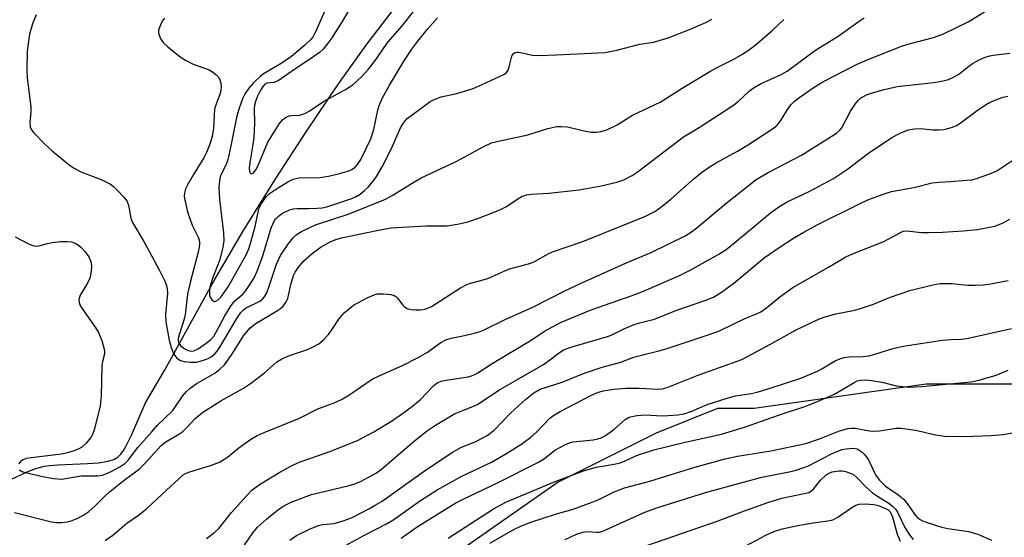
# Model space of a CAD drawing. Units: inches. Extents: x 1309763 to 1315763, y 525448 to 529448.
# Drawn here: x 1310304 to 1310534, y 527444 to 527565 of the extents above; entities that cross this region are included whole.
import ezdxf

# ---------------------------------------------------------------- set-up
doc = ezdxf.new("R2010")
doc.units = ezdxf.units.IN
doc.header["$MEASUREMENT"] = 0
for name, color, linetype in [('HYDRO-Single Line Stream', 4, 'Continuous'), ('NTRL-Trees', 3, 'Continuous'), ('Undefined', 1, 'Continuous')]:
    doc.layers.add(name, color=color, linetype=linetype)

msp = doc.modelspace()

# ---------------------------------------------------------------- linework, layer by layer
at = {"layer": 'HYDRO-Single Line Stream'}
msp.add_lwpolyline([(1310298, 527455.64), (1310305.39, 527459.03), (1310307.49, 527459.83), (1310309.42, 527460.36), (1310310.76, 527460.58), (1310312.6, 527460.74), (1310319.53, 527461.02), (1310322.15, 527461.2), (1310324.38, 527461.53), (1310325.85, 527462.02), (1310326.61, 527462.51), (1310327.31, 527463.2), (1310327.96, 527464.07), (1310328.59, 527465.12), (1310329.82, 527467.63), (1310333.1, 527475.2), (1310337.54, 527482.78), (1310349.16, 527503.8), (1310356.06, 527515.51), (1310363.42, 527527.42), (1310370.82, 527538.87), (1310378.09, 527549.6), (1310384.75, 527558.91), (1310390.87, 527566.9)], dxfattribs=at)
at = {"layer": 'NTRL-Trees'}
msp.add_lwpolyline([(1310544.4, 527479.59), (1310515.7, 527479.59), (1310475.51, 527473.85), (1310466.9, 527473.85), (1310452.55, 527468.11), (1310429.59, 527456.63), (1310400.89, 527436.54), (1310354.97, 527422.19), (1310269.52, 527445.81)], dxfattribs=at)
at = {"layer": 'Undefined'}
for points, elevation in [([(1310302.44, 527449.59), (1310308.9, 527447.9), (1310311.14, 527447.38), (1310312.26, 527447.21), (1310313.43, 527447.21), (1310314.88, 527447.39), (1310315.74, 527447.62), (1310317.13, 527448.17), (1310318.46, 527448.83), (1310319.82, 527449.8), (1310321.32, 527451.08), (1310323.48, 527453.3), (1310324.57, 527454.28), (1310328.11, 527457.09), (1310331.6, 527459.72), (1310332.77, 527460.86), (1310336.74, 527465.2), (1310337.89, 527466.09), (1310340.87, 527467.86), (1310341.8, 527468.5), (1310342.8, 527469.4), (1310344.74, 527471.51), (1310346.53, 527473), (1310347.73, 527473.83), (1310350.72, 527475.67), (1310355.99, 527478.66), (1310357.69, 527479.7), (1310360.93, 527482.25), (1310363.78, 527484.69), (1310365.02, 527485.5), (1310366.82, 527486.3), (1310370.96, 527487.67), (1310372.31, 527488.29), (1310373.61, 527489.02), (1310374.74, 527489.95), (1310375.94, 527491.2), (1310376.72, 527492.27), (1310378.51, 527495.04), (1310379.6, 527496.29), (1310381.77, 527498.05), (1310384.94, 527499.75), (1310386.57, 527500.49), (1310387.4, 527500.7), (1310388.79, 527500.72), (1310390.47, 527500.55), (1310391.23, 527500.34), (1310391.67, 527500.07), (1310392.06, 527499.67), (1310393.29, 527498.03), (1310393.69, 527497.65), (1310394.32, 527497.28), (1310395.25, 527497.04), (1310396.37, 527496.94), (1310397.45, 527496.94), (1310398.47, 527497.1), (1310399.16, 527497.33), (1310399.99, 527497.76), (1310406.76, 527502.09), (1310408.3, 527502.92), (1310409.09, 527503.2), (1310411.25, 527503.72), (1310413.16, 527504.32), (1310418.03, 527506.44), (1310423.24, 527507.9), (1310424.23, 527508.35), (1310427.27, 527510.03), (1310428.32, 527510.52), (1310435.37, 527512.92), (1310449.89, 527518.79), (1310452.23, 527520), (1310453.92, 527521.2), (1310456, 527522.86), (1310461.43, 527527.67), (1310463.15, 527529.06), (1310464.96, 527530.35), (1310466.57, 527531.35), (1310471.55, 527534.06), (1310473.95, 527535.46), (1310480, 527539.46), (1310480.85, 527540.19), (1310481.73, 527541.22), (1310483.26, 527543.83), (1310484.05, 527544.92), (1310484.82, 527545.67), (1310486.15, 527546.68), (1310489.53, 527549.06), (1310491.5, 527550.31), (1310499.6, 527554.47), (1310502.28, 527555.64), (1310510.14, 527558.74), (1310511.72, 527559.23), (1310517.39, 527560.7), (1310519.58, 527561.47), (1310525.65, 527564.45), (1310530.17, 527567.2)], 446), ([(1310375.62, 527568.14), (1310372.97, 527562.12), (1310372.33, 527560.94), (1310371.86, 527560.3), (1310370.37, 527558.86), (1310367.22, 527556.2), (1310364.84, 527554.59), (1310360.89, 527552.27), (1310360.01, 527551.61), (1310358.39, 527550.04), (1310357.25, 527548.8), (1310356.43, 527547.6), (1310355.8, 527546.31), (1310355.05, 527544.15), (1310354.41, 527541.98), (1310353.1, 527535.37), (1310352.33, 527532.04), (1310351.89, 527530.83), (1310350.8, 527528.73), (1310350.56, 527528.05), (1310350.4, 527527.26), (1310350.29, 527525.61), (1310350.39, 527522.74), (1310351.35, 527514.95), (1310351.43, 527513.15), (1310351.17, 527511.53), (1310350.44, 527508.47), (1310348.78, 527504.26), (1310348.19, 527502.3), (1310348.06, 527501.22), (1310348.09, 527500.45), (1310348.23, 527499.96), (1310348.62, 527499.31), (1310349.14, 527498.94), (1310349.53, 527498.96), (1310350.12, 527499.28), (1310350.82, 527500.04), (1310352.43, 527502.34), (1310356.64, 527509.81), (1310357.28, 527511.24), (1310357.76, 527512.76), (1310358.74, 527516.48), (1310359.63, 527520.6), (1310360.22, 527521.84), (1310361.31, 527523.42), (1310362.13, 527524.15), (1310363.76, 527525.26), (1310366.4, 527526.92), (1310367.64, 527527.52), (1310368.99, 527527.81), (1310373.91, 527527.92), (1310375.9, 527528.21), (1310378.49, 527528.83), (1310380.65, 527529.45), (1310381.4, 527529.78), (1310382.18, 527530.36), (1310382.7, 527530.96), (1310383.44, 527532.17), (1310385.83, 527537), (1310386.49, 527539.17), (1310387.51, 527544.08), (1310387.96, 527545.35), (1310388.52, 527546.59), (1310390.14, 527549.51), (1310393.68, 527555.39), (1310395.37, 527557.98), (1310396.77, 527559.85), (1310399.03, 527562.61), (1310401.4, 527565.31)], 438), ([(1310380.86, 527567.43), (1310379.12, 527564.41), (1310376.69, 527560.62), (1310375.78, 527559.32), (1310374.63, 527557.98), (1310373.77, 527557.2), (1310371.9, 527555.81), (1310368.01, 527553.25), (1310364.14, 527550.55), (1310363.16, 527550.11), (1310361.46, 527549.97), (1310360.96, 527549.67), (1310360.63, 527549.31), (1310360.04, 527548.36), (1310359.25, 527546.79), (1310358.81, 527545.72), (1310358.61, 527544.87), (1310358.55, 527544.07), (1310358.57, 527540.66), (1310358.42, 527537.32), (1310358.22, 527535.62), (1310357.53, 527531.44), (1310357.39, 527530.08), (1310357.42, 527529.35), (1310357.64, 527528.84), (1310357.88, 527528.75), (1310358.29, 527528.94), (1310358.91, 527529.7), (1310359.42, 527530.74), (1310361.75, 527536.19), (1310364.47, 527540.59), (1310365.16, 527541.45), (1310365.98, 527542.04), (1310366.68, 527542.33), (1310367.23, 527542.42), (1310369.23, 527542.5), (1310370.39, 527542.86), (1310371.38, 527543.44), (1310374.74, 527545.73), (1310379.9, 527548.5), (1310381.58, 527549.59), (1310383.67, 527551.52), (1310385.24, 527553.26), (1310387.16, 527555.67), (1310388.89, 527558.3), (1310389.88, 527559.65), (1310393.24, 527563.51), (1310396.68, 527567.88)], 436), ([(1310303.64, 527459.56), (1310304.2, 527459.18), (1310305, 527458.89), (1310309.07, 527457.96), (1310311.6, 527457.49), (1310313.5, 527457.36), (1310318.02, 527458.13), (1310321.86, 527458.16), (1310323.01, 527458.32), (1310323.83, 527458.58), (1310325.1, 527459.18), (1310327.07, 527460.27), (1310328.25, 527461.04), (1310329.04, 527461.77), (1310331.28, 527464.75), (1310334.53, 527468.32), (1310335.94, 527470.02), (1310339.48, 527473.45), (1310341.73, 527476.76), (1310342.68, 527477.86), (1310343.56, 527478.63), (1310344.96, 527479.62), (1310349.31, 527482.14), (1310350.48, 527483.06), (1310351.55, 527484.09), (1310353.31, 527486.49), (1310356.03, 527490.89), (1310357.52, 527492.67), (1310358.77, 527493.71), (1310363.98, 527496.78), (1310364.7, 527497.27), (1310365.34, 527497.85), (1310365.99, 527498.81), (1310366.36, 527499.6), (1310367.07, 527502.88), (1310367.74, 527505), (1310368.09, 527505.76), (1310368.86, 527506.93), (1310370.13, 527508.44), (1310372.07, 527510.15), (1310374.21, 527511.73), (1310376.26, 527512.89), (1310377.62, 527513.41), (1310378.98, 527513.81), (1310386.81, 527515.48), (1310390.47, 527516.14), (1310398.72, 527516.61), (1310403.64, 527516.63), (1310406.49, 527517.12), (1310408.46, 527517.59), (1310411.21, 527518.46), (1310415.84, 527520.29), (1310417.39, 527521.06), (1310420.57, 527523.19), (1310421.24, 527523.52), (1310422.26, 527523.86), (1310423.36, 527524.05), (1310427.45, 527524.28), (1310434.51, 527525.04), (1310439.72, 527525.98), (1310443.37, 527526.86), (1310444.97, 527527.4), (1310446.94, 527528.41), (1310448.14, 527529.18), (1310458.93, 527537.42), (1310462.85, 527539.81), (1310470.38, 527544.66), (1310471.7, 527545.7), (1310474.39, 527548.16), (1310475.48, 527549.01), (1310476.97, 527549.83), (1310481.78, 527552), (1310483.22, 527552.82), (1310486.55, 527555.33), (1310489.83, 527557.68), (1310495.1, 527560.97), (1310500.03, 527564.53), (1310501.23, 527565.3)], 444), ([(1310307.55, 527565.99), (1310306.71, 527563.91), (1310305.98, 527561.49), (1310305.44, 527557.45), (1310305.31, 527553.06), (1310305.43, 527551.31), (1310306.25, 527544.4), (1310306.27, 527543.28), (1310306.03, 527540.9), (1310306.15, 527539.8), (1310306.46, 527539.05), (1310306.95, 527538.38), (1310309.55, 527535.72), (1310311.27, 527534.17), (1310315.23, 527530.89), (1310316.4, 527530.09), (1310317.96, 527529.25), (1310322.7, 527527.47), (1310324.92, 527526.33), (1310325.59, 527525.84), (1310326.65, 527524.84), (1310328.05, 527523.36), (1310328.74, 527522.46), (1310329.15, 527521.43), (1310329.68, 527518.42), (1310330.05, 527517.39), (1310332.74, 527512.94), (1310333.99, 527510.69), (1310336.35, 527506.19), (1310337.59, 527503.67), (1310338.01, 527502.62), (1310338.17, 527501.84), (1310338.22, 527500.78), (1310337.77, 527495.92), (1310337.83, 527494.19), (1310338.67, 527489.86), (1310339.09, 527488.13), (1310339.75, 527486.6), (1310340.42, 527485.68), (1310341.3, 527485.09), (1310342.13, 527484.86), (1310343.58, 527484.72), (1310345.01, 527484.75), (1310346.41, 527485.08), (1310347.75, 527485.57), (1310348.48, 527485.97), (1310349.29, 527486.67), (1310349.83, 527487.27), (1310350.48, 527488.22), (1310354.47, 527494.94), (1310355.44, 527496.37), (1310356, 527496.93), (1310356.66, 527497.4), (1310359.88, 527498.97), (1310360.46, 527499.45), (1310360.95, 527500.04), (1310361.46, 527500.97), (1310361.88, 527502), (1310363.73, 527507.66), (1310364.68, 527509.64), (1310366.42, 527512.25), (1310367.61, 527513.84), (1310368.36, 527514.54), (1310369.62, 527515.31), (1310372.83, 527516.87), (1310380.75, 527519.43), (1310389.26, 527522.88), (1310390.77, 527523.72), (1310395.05, 527526.4), (1310397.61, 527527.82), (1310405.77, 527531.7), (1310412.25, 527535.19), (1310414.06, 527536), (1310415.69, 527536.45), (1310422.56, 527537.92), (1310427.24, 527539.39), (1310429.35, 527539.85), (1310430.43, 527539.89), (1310431.78, 527539.77), (1310435.31, 527538.88), (1310437.36, 527538.54), (1310438.5, 527538.56), (1310439.64, 527538.68), (1310441.03, 527539.06), (1310443.4, 527540.28), (1310447, 527542.54), (1310453.5, 527545.54), (1310458.65, 527548.84), (1310465.07, 527552.72), (1310467.1, 527553.82), (1310470.72, 527555.61), (1310472.74, 527556.8), (1310474.46, 527557.91), (1310475.62, 527558.81), (1310479.6, 527562.25), (1310482.41, 527564.88)], 442), ([(1310337.51, 527565.19), (1310337.01, 527564.47), (1310336.3, 527562.84), (1310336.18, 527562.29), (1310336.18, 527561.75), (1310336.31, 527561.22), (1310336.63, 527560.44), (1310337.25, 527559.5), (1310338.29, 527558.51), (1310341.2, 527556.14), (1310342.43, 527555.37), (1310344.27, 527554.47), (1310347.97, 527553.09), (1310348.74, 527552.64), (1310349.67, 527551.92), (1310350.24, 527551.29), (1310350.49, 527550.8), (1310350.73, 527549.98), (1310350.83, 527549.14), (1310350.74, 527548.34), (1310350.55, 527547.54), (1310349.5, 527544.68), (1310349.28, 527543.9), (1310349.03, 527539.46), (1310348.67, 527537.5), (1310348.14, 527535.69), (1310347.4, 527533.74), (1310346.78, 527532.5), (1310344.3, 527528.59), (1310342.82, 527526.06), (1310342.47, 527525.28), (1310342.22, 527524.3), (1310342.18, 527523.52), (1310342.27, 527522.69), (1310342.89, 527519.92), (1310344.01, 527516.74), (1310345.54, 527513.78), (1310345.74, 527512.99), (1310345.77, 527512.45), (1310345.69, 527511.6), (1310345.46, 527510.47), (1310343.66, 527503.71), (1310343.03, 527501.05), (1310342.74, 527499.41), (1310342.43, 527496.44), (1310342.19, 527495), (1310340.95, 527491.1), (1310340.75, 527490.28), (1310340.72, 527489.75), (1310340.82, 527489.3), (1310341.32, 527488.61), (1310342.17, 527487.94), (1310343.12, 527487.43), (1310343.77, 527487.29), (1310344.4, 527487.38), (1310345.39, 527487.87), (1310347.29, 527489.17), (1310348.41, 527490.06), (1310349.08, 527490.82), (1310349.74, 527491.87), (1310351.66, 527495.56), (1310353.15, 527497.97), (1310354.03, 527499.07), (1310355.87, 527500.66), (1310356.43, 527501.27), (1310357.44, 527502.7), (1310358.51, 527504.45), (1310359.22, 527506.04), (1310360.53, 527509.6), (1310362.47, 527516.13), (1310363.28, 527517.84), (1310363.59, 527518.28), (1310364.11, 527518.83), (1310364.92, 527519.45), (1310365.64, 527519.84), (1310366.64, 527520.28), (1310367.62, 527520.59), (1310368.61, 527520.69), (1310371.24, 527520.66), (1310373.28, 527520.74), (1310374.42, 527520.86), (1310375.51, 527521.1), (1310381.34, 527523.01), (1310382.35, 527523.47), (1310383.28, 527524.03), (1310384.35, 527524.87), (1310385.15, 527525.66), (1310386.46, 527527.17), (1310387.12, 527528.12), (1310388.43, 527530.41), (1310390.68, 527534.73), (1310392.76, 527539.55), (1310393.51, 527540.82), (1310394.27, 527541.69), (1310398.72, 527545.04), (1310399.69, 527545.69), (1310400.44, 527546.08), (1310402.29, 527546.76), (1310405.91, 527547.57), (1310409.72, 527548.78), (1310411.86, 527549.67), (1310416.9, 527552), (1310417.53, 527552.47), (1310417.9, 527553.01), (1310418.17, 527553.79), (1310418.79, 527556.27), (1310419.19, 527556.92), (1310419.54, 527557.19), (1310419.97, 527557.28), (1310420.44, 527557.26), (1310423.66, 527556.57), (1310425.11, 527556.48), (1310429.24, 527556.6), (1310440.57, 527557.17), (1310443.35, 527557.7), (1310448.73, 527559.08), (1310451.92, 527559.62), (1310455.32, 527560.57), (1310460.76, 527562.74), (1310464.31, 527564.29), (1310465.59, 527564.94)], 440), ([(1310323.7, 527443.02), (1310325.5, 527444.22), (1310328.77, 527447.08), (1310331.48, 527448.93), (1310333.32, 527450.41), (1310336.99, 527453.88), (1310341.94, 527458.35), (1310342.44, 527458.66), (1310343.22, 527458.99), (1310348.52, 527460.59), (1310350.41, 527461.32), (1310352.29, 527462.52), (1310354.95, 527464.68), (1310356.63, 527465.92), (1310357.86, 527466.75), (1310359.26, 527467.55), (1310360.83, 527468.27), (1310369.14, 527471.66), (1310373.42, 527473.77), (1310377.2, 527475.2), (1310378.94, 527476.02), (1310380.65, 527476.99), (1310386.13, 527480.72), (1310387.9, 527481.6), (1310393.22, 527483.96), (1310396.87, 527485.78), (1310399.09, 527487.1), (1310402.19, 527489.29), (1310403.33, 527489.94), (1310404.57, 527490.37), (1310407.73, 527490.97), (1310409.98, 527491.49), (1310411.37, 527491.88), (1310412.17, 527492.18), (1310417.42, 527494.79), (1310423.84, 527497.63), (1310431.03, 527501.3), (1310435.2, 527503.28), (1310445.74, 527508.03), (1310451.38, 527510.4), (1310459.33, 527514.28), (1310460.85, 527515.23), (1310462.05, 527516.11), (1310468.83, 527521.83), (1310475.95, 527527.44), (1310478.75, 527529.1), (1310486.56, 527533.12), (1310494.72, 527538.31), (1310495.52, 527539.03), (1310495.96, 527539.57), (1310497.97, 527543.42), (1310499.24, 527545.32), (1310499.78, 527545.97), (1310500.37, 527546.52), (1310501.71, 527547.29), (1310502.8, 527547.67), (1310505.85, 527548.49), (1310508.92, 527549.21), (1310517.52, 527550.15), (1310519.25, 527550.45), (1310520.7, 527550.81), (1310521.78, 527551.25), (1310523.31, 527552.12), (1310525.67, 527553.97), (1310526.55, 527554.57), (1310528.28, 527555.5), (1310529.54, 527556.07), (1310530.56, 527556.4), (1310531.4, 527556.57), (1310535.26, 527557.02)], 448), ([(1310347.37, 527443.49), (1310349.22, 527444.88), (1310350.27, 527445.84), (1310353.2, 527449.53), (1310356.78, 527453.51), (1310358, 527454.74), (1310359.78, 527456.12), (1310364.49, 527459.02), (1310367.24, 527460.47), (1310369.08, 527461.29), (1310371.52, 527462.21), (1310376.48, 527463.88), (1310379.74, 527465.26), (1310382.67, 527466.39), (1310386.53, 527468.39), (1310391.09, 527471.21), (1310392.99, 527472.53), (1310395.21, 527474.21), (1310397.31, 527475.94), (1310398.94, 527477.52), (1310400.48, 527479.2), (1310400.9, 527479.58), (1310401.5, 527479.96), (1310402.26, 527480.25), (1310403.42, 527480.5), (1310408.57, 527481.33), (1310409.39, 527481.54), (1310410.14, 527481.84), (1310410.86, 527482.22), (1310414.21, 527484.41), (1310423.29, 527489.89), (1310426.42, 527491.99), (1310430.15, 527494.02), (1310437.32, 527496.95), (1310446.92, 527500.33), (1310449.21, 527501.21), (1310457.66, 527504.84), (1310460.66, 527506.31), (1310467.19, 527509.98), (1310468.89, 527511.07), (1310470.5, 527512.33), (1310479.32, 527519.67), (1310481.45, 527521.2), (1310483.2, 527522.2), (1310488.19, 527524.56), (1310493.99, 527527.7), (1310497.28, 527529.9), (1310502.26, 527533.71), (1310507.63, 527537.22), (1310508.83, 527537.92), (1310509.91, 527538.42), (1310511.57, 527539.06), (1310512.97, 527539.32), (1310514.39, 527539.37), (1310517.29, 527539.11), (1310518.74, 527539.07), (1310519.89, 527539.19), (1310521.59, 527539.64), (1310522.68, 527540.04), (1310523.67, 527540.61), (1310527.64, 527543.62), (1310529.55, 527544.93), (1310530.5, 527545.44), (1310532.35, 527546.23), (1310533.7, 527546.73), (1310534.82, 527546.97)], 450), ([(1310355.16, 527440.38), (1310358.21, 527444.8), (1310359.28, 527446.1), (1310361.44, 527448.01), (1310363.96, 527450.07), (1310365.07, 527450.87), (1310366.1, 527451.46), (1310367.18, 527451.95), (1310371.9, 527453.73), (1310380.73, 527455.87), (1310382.08, 527456.26), (1310383.43, 527456.83), (1310386.08, 527458.19), (1310387.1, 527458.81), (1310388.29, 527459.69), (1310396.03, 527466.3), (1310399.06, 527468.72), (1310400.93, 527470.02), (1310405.25, 527472.53), (1310406.73, 527473.19), (1310409.7, 527474.33), (1310410.74, 527474.83), (1310415.74, 527478.2), (1310426.2, 527484.18), (1310427.38, 527485), (1310429.93, 527486.95), (1310430.83, 527487.53), (1310431.73, 527487.94), (1310433.14, 527488.4), (1310440.94, 527490.64), (1310441.84, 527490.99), (1310444.97, 527492.49), (1310447.64, 527493.61), (1310448.73, 527493.95), (1310452.15, 527494.79), (1310457.17, 527496.81), (1310464.13, 527499.21), (1310465.94, 527499.96), (1310467.81, 527501.07), (1310470.73, 527503.21), (1310477.79, 527509.12), (1310481.3, 527511.54), (1310484.68, 527513.72), (1310487.1, 527515.17), (1310490.21, 527516.86), (1310499.92, 527521.72), (1310502.02, 527522.69), (1310505.9, 527524.1), (1310507.59, 527524.63), (1310512.83, 527525.56), (1310517.14, 527526.67), (1310518.76, 527526.87), (1310521.4, 527526.98), (1310525.22, 527527.27), (1310526.38, 527527.41), (1310527.23, 527527.62), (1310530.6, 527528.8), (1310532.24, 527529.49), (1310536.93, 527532.64)], 452), ([(1310366.83, 527443.07), (1310368.43, 527444.19), (1310371.5, 527445.68), (1310373.58, 527446.52), (1310374.5, 527446.71), (1310377.27, 527446.97), (1310379.6, 527447.65), (1310381.41, 527448.41), (1310385.32, 527450.4), (1310386.83, 527451.23), (1310388.43, 527452.24), (1310398.02, 527459.04), (1310404.92, 527463.69), (1310406.86, 527464.74), (1310410.51, 527466.28), (1310412.99, 527467.58), (1310414.64, 527468.85), (1310418.59, 527472.89), (1310421.95, 527475.99), (1310423.97, 527477.56), (1310425.39, 527478.41), (1310430.6, 527480.04), (1310435.56, 527482.06), (1310439.92, 527483.59), (1310444.32, 527484.7), (1310447.1, 527485.8), (1310448.18, 527486.15), (1310453.17, 527487.35), (1310455.1, 527487.89), (1310464.91, 527491.16), (1310467.38, 527492.09), (1310473.32, 527494.92), (1310476.01, 527496), (1310477, 527496.49), (1310478.35, 527497.41), (1310481.48, 527499.99), (1310484.53, 527502.21), (1310492.87, 527506.94), (1310496.95, 527509.36), (1310498.51, 527510.1), (1310505.8, 527512.98), (1310509.82, 527515.17), (1310510.34, 527515.33), (1310511.16, 527515.42), (1310514.63, 527515.07), (1310516.34, 527515.06), (1310519.49, 527515.16), (1310524.39, 527515.45), (1310527.73, 527515.75), (1310531.78, 527516.53), (1310533.58, 527517.22), (1310535.26, 527518.15)], 454), ([(1310302.63, 527514.02), (1310305.93, 527512.33), (1310306.96, 527511.95), (1310307.69, 527511.88), (1310308.48, 527512), (1310310.15, 527512.51), (1310311.26, 527512.75), (1310313.21, 527512.97), (1310314.67, 527512.98), (1310315.83, 527512.84), (1310316.65, 527512.55), (1310317.41, 527512.12), (1310318.05, 527511.57), (1310319.01, 527510.52), (1310319.84, 527509.37), (1310320.36, 527508.04), (1310320.48, 527506.91), (1310320.33, 527505.44), (1310320.06, 527504.3), (1310319.34, 527502.81), (1310317.82, 527500.43), (1310317.54, 527499.42), (1310317.57, 527498.65), (1310317.83, 527498), (1310318.24, 527497.33), (1310321.34, 527492.94), (1310322.14, 527491.69), (1310322.91, 527489.76), (1310323.52, 527487.49), (1310323.51, 527486.67), (1310323.03, 527484.84), (1310322.92, 527483.97), (1310322.71, 527476.77), (1310322.48, 527474.5), (1310321.2, 527469.16), (1310320.7, 527467.82), (1310320.28, 527467.11), (1310319.22, 527465.81), (1310318.24, 527464.85), (1310317.52, 527464.42), (1310316.18, 527463.91), (1310314.5, 527463.41), (1310313.42, 527463.19), (1310306.39, 527462.35), (1310305.23, 527462.15), (1310304.48, 527461.9), (1310303.87, 527461.5), (1310303.47, 527460.93)], 444), ([(1310378.18, 527440.86), (1310384.2, 527444.17), (1310389.63, 527446.95), (1310391.19, 527447.92), (1310397.44, 527452.37), (1310401.32, 527454.86), (1310407.06, 527458.05), (1310414, 527461.34), (1310417.76, 527463.48), (1310421.11, 527465.62), (1310423.26, 527467.17), (1310424.55, 527468.34), (1310427.68, 527471.63), (1310428.61, 527472.33), (1310430.11, 527473.22), (1310437.55, 527477.07), (1310438.82, 527477.59), (1310440.13, 527477.98), (1310442.68, 527478.42), (1310445.42, 527478.65), (1310448.56, 527478.64), (1310453.18, 527478.44), (1310454.04, 527478.51), (1310455.14, 527478.8), (1310462.12, 527481.64), (1310472.55, 527485.36), (1310479.14, 527488.82), (1310485.3, 527492.25), (1310488.69, 527493.95), (1310490.75, 527494.86), (1310492.09, 527495.32), (1310494.56, 527496), (1310498.98, 527496.92), (1310500.35, 527497.3), (1310503.35, 527498.32), (1310507.14, 527499.83), (1310511.92, 527501.51), (1310517.3, 527502.85), (1310519, 527503.16), (1310521.65, 527503.11), (1310525.46, 527502.71), (1310527.2, 527502.71), (1310528.94, 527502.81), (1310530.37, 527502.99), (1310534.91, 527503.8)], 456), ([(1310392.87, 527443.57), (1310396.89, 527446.33), (1310405.67, 527451.81), (1310407.37, 527452.69), (1310415.28, 527456.42), (1310425, 527461.3), (1310426.45, 527462.21), (1310428.83, 527464.12), (1310431.19, 527465.37), (1310432.28, 527465.84), (1310433.13, 527466.09), (1310437.84, 527466.58), (1310438.89, 527466.78), (1310439.65, 527467.03), (1310440.67, 527467.57), (1310442.59, 527468.92), (1310445.32, 527471.32), (1310446.04, 527471.76), (1310446.57, 527471.97), (1310448, 527472.22), (1310450.07, 527472.38), (1310453.86, 527472.2), (1310455.32, 527472.22), (1310457.65, 527472.4), (1310459.07, 527472.65), (1310460.9, 527473.28), (1310464.47, 527474.81), (1310469.42, 527476.41), (1310471.08, 527476.86), (1310474.79, 527477.42), (1310476.19, 527477.73), (1310479.42, 527478.7), (1310486.35, 527480.97), (1310490.32, 527482.63), (1310491.33, 527483.16), (1310494.24, 527484.93), (1310495.5, 527485.48), (1310496.55, 527485.83), (1310497.68, 527485.99), (1310500.92, 527486.06), (1310502.3, 527486.21), (1310503.43, 527486.51), (1310507.64, 527487.88), (1310509.6, 527488.34), (1310511.34, 527488.64), (1310519.5, 527489.85), (1310521.56, 527490.03), (1310523.93, 527490.12), (1310525.24, 527490.28), (1310535.63, 527492.6)], 458), ([(1310403.9, 527443.53), (1310414.49, 527450.41), (1310417.51, 527452.06), (1310428.94, 527456.79), (1310435.8, 527459.39), (1310438.61, 527460.16), (1310442.7, 527460.85), (1310444.11, 527461.18), (1310445.14, 527461.57), (1310447.93, 527462.92), (1310452.04, 527464.25), (1310459.3, 527465.97), (1310467.86, 527467.9), (1310473.24, 527469.49), (1310481.13, 527472.36), (1310487.54, 527474.44), (1310490.44, 527475.56), (1310494.23, 527477.25), (1310498.88, 527480), (1310499.6, 527480.34), (1310500.27, 527480.54), (1310501.5, 527480.61), (1310502.89, 527480.45), (1310505.39, 527480.03), (1310508.69, 527479.22), (1310511.91, 527478.89), (1310514.71, 527479.03), (1310526.12, 527480.1), (1310528.08, 527480.51), (1310532.04, 527481.69), (1310534.86, 527482.84)], 460), ([(1310413.65, 527442.38), (1310419.24, 527445.54), (1310421.05, 527446.41), (1310423.24, 527447.27), (1310429.22, 527449.28), (1310433.14, 527450.37), (1310437.55, 527451.96), (1310439.16, 527452.63), (1310442.73, 527454.36), (1310445.15, 527455.29), (1310451.1, 527456.92), (1310461.61, 527460.19), (1310468.7, 527462.12), (1310471.6, 527462.72), (1310479.35, 527464.01), (1310487.54, 527465.69), (1310490.79, 527466.76), (1310495.45, 527468.67), (1310497.39, 527469.22), (1310498.23, 527469.32), (1310499.09, 527469.28), (1310502.46, 527468.65), (1310503.3, 527468.57), (1310504.76, 527468.69), (1310508.69, 527469.27), (1310509.77, 527469.32), (1310513.28, 527468.82), (1310517.52, 527467.78), (1310520.02, 527467.4), (1310524.68, 527467.32), (1310530.84, 527467.57), (1310533.74, 527467.83), (1310543.13, 527469.49)], 462), ([(1310431.27, 527443.23), (1310433.88, 527444.48), (1310435.42, 527444.99), (1310436.47, 527445.1), (1310438.65, 527444.93), (1310439.22, 527444.99), (1310440.05, 527445.2), (1310449.87, 527449.61), (1310452.92, 527450.69), (1310464.07, 527454.25), (1310477.26, 527457.82), (1310484.04, 527459.11), (1310485.26, 527459.42), (1310488.16, 527460.48), (1310493.55, 527463.26), (1310495.04, 527463.94), (1310496.07, 527464.27), (1310496.95, 527464.45), (1310498.72, 527464.59), (1310499.55, 527464.41), (1310500.05, 527464.17), (1310500.73, 527463.65), (1310501.34, 527463.04), (1310502.2, 527461.87), (1310503.89, 527458.36), (1310504.76, 527457.11), (1310506.2, 527455.71), (1310509.32, 527453.6), (1310510.37, 527452.7), (1310511.28, 527451.69), (1310512.95, 527449.13), (1310513.49, 527448.53), (1310514.14, 527448.03), (1310514.87, 527447.61), (1310515.69, 527447.28), (1310519.33, 527446.1), (1310520.74, 527445.81), (1310525.57, 527445.09), (1310526.72, 527444.83), (1310527.81, 527444.45), (1310531.02, 527443.05)], 464), ([(1310448.33, 527441.1), (1310467.05, 527447.57), (1310472.36, 527449.66), (1310478.68, 527451.9), (1310481.93, 527452.93), (1310487.2, 527453.98), (1310488.24, 527454.26), (1310488.88, 527454.59), (1310489.27, 527454.91), (1310490.96, 527457.08), (1310492.34, 527458.34), (1310493, 527458.74), (1310493.7, 527459.03), (1310495.24, 527459.33), (1310496.04, 527459.31), (1310496.87, 527459.14), (1310497.95, 527458.79), (1310498.7, 527458.41), (1310499.55, 527457.69), (1310501.52, 527455.64), (1310503.18, 527454.18), (1310504.32, 527453.36), (1310506.98, 527451.7), (1310507.85, 527451.02), (1310508.59, 527450.24), (1310509.02, 527449.6), (1310510.73, 527446.01), (1310511.82, 527444.31), (1310512.63, 527443.2)], 466), ([(1310471.16, 527440.49), (1310478.21, 527444.24), (1310480.07, 527445.09), (1310481.99, 527445.73), (1310485.67, 527446.55), (1310489.28, 527447.17), (1310492.7, 527447.59), (1310493.84, 527447.86), (1310495.03, 527448.43), (1310498.32, 527450.69), (1310499.28, 527451.25), (1310500.05, 527451.51), (1310501.44, 527451.58), (1310503.43, 527451.44), (1310504.54, 527451.22), (1310506.34, 527450.45), (1310506.8, 527450.15), (1310507.2, 527449.77), (1310507.73, 527448.74), (1310508.9, 527444.51), (1310509.59, 527442.88)], 468)]:
    msp.add_lwpolyline(points, dxfattribs=dict(at, elevation=elevation))

doc.saveas('drawing.dxf')
